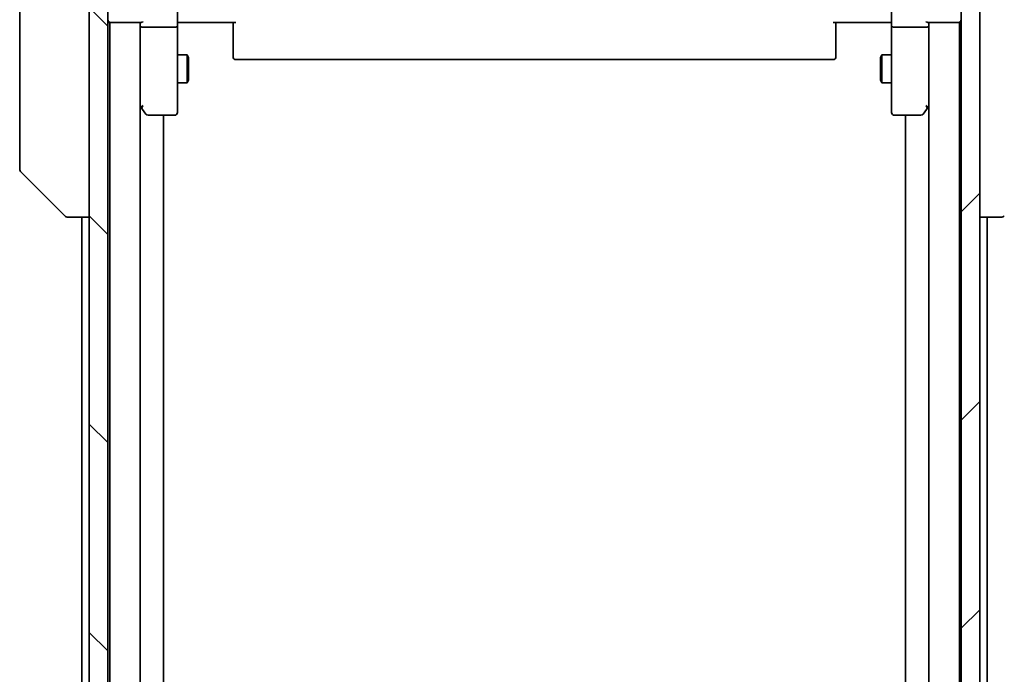
# Model space of a CAD drawing. Units: millimetres. Extents: x 65 to 7359, y 36 to 1441.
# Drawn here: x 3538 to 3644, y 1195 to 1265 of the extents above; entities that cross this region are included whole.
import ezdxf

# ---------------------------------------------------------------- set-up
doc = ezdxf.new("R2010")
doc.units = ezdxf.units.MM
doc.header["$LTSCALE"] = 4.5
doc.layers.get('Defpoints').update_dxf_attribs({"lineweight": 25})
for name, color, linetype, lineweight in [('Dimension (ISO)', 7, 'Continuous', 18), ('Hatch (ISO)', 1, 'Continuous', 18), ('Visible (ISO)', 7, 'Continuous', 35)]:
    doc.layers.add(name, color=color, linetype=linetype, lineweight=lineweight)
doc.styles.add('Note Text (TK)', font='MS PGothic.ttf')
doc.dimstyles.new('Default - Method 1b (TK)', dxfattribs={"dimscale": 4.5, "dimtxt": 2.5, "dimasz": 2.5, "dimexe": 1, "dimexo": 1.5, "dimgap": 1, "dimtad": 1, "dimtoh": 1, "dimdsep": 46, "dimtxsty": 'Note Text (TK)', "dimblk": 'OPEN', "dimcen": 0.09, "dimdle": 5, "dimclrd": 100, "dimclre": 100, "dimclrt": 7, "dimadec": 1, "dimazin": 1, "dimtfac": 1, "dimtmove": 0, "dimatfit": 3, "dimldrblk": 'OPEN', "dimfxl": 1, "dimtolj": 1, "dimlwd": -1, "dimlwe": -1, "dimarcsym": 0})

# ---------------------------------------------------------------- blocks, each defined once
blk = doc.blocks.new('_Open')
at = {"color": 0, "linetype": 'ByBlock', "lineweight": -2}
for p, q in [((-1, 0.1667), (0, 0)), ((-1, -0.1667), (0, 0)), ((0, 0), (-1, 0))]:
    blk.add_line(p, q, dxfattribs=at)
blk = doc.blocks.new('*D61')
at = {"layer": 'Defpoints', "color": 0}
for p in [(3636.41, 1286.43), (3636.41, 1093.43), (3692.62, 1093.43)]:
    blk.add_point(p, dxfattribs=at)
at = {"layer": 'Dimension (ISO)', "color": 100}
for p, q in [((3643.16, 1286.43), (3697.12, 1286.43)), ((3692.62, 1272.93), (3692.62, 1106.93)), ((3643.16, 1093.43), (3697.12, 1093.43))]:
    blk.add_line(p, q, dxfattribs=at)
at = {"layer": 'Dimension (ISO)', "color": 100, "xscale": 13.5, "yscale": 13.5, "zscale": 13.5}
for p, rotation in [((3692.62, 1286.43), 90), ((3692.62, 1093.43), 270)]:
    blk.add_blockref('_Open', p, dxfattribs=dict(at, rotation=rotation))
at = {"layer": 'Dimension (ISO)', "color": 7, "insert": (3681.9, 1177.76), "char_height": 11.25, "attachment_point": 4, "rotation": 90, "style": 'Note Text (TK)'}
blk.add_mtext('\\A1;\\fMS PGothic|b0|i0;{\\H12.4500;193', dxfattribs=at)

msp = doc.modelspace()

# ---------------------------------------------------------------- hatches: boundary and pattern name
at = {"layer": 'Hatch (ISO)'}
h = msp.add_hatch(dxfattribs=at)
h.set_pattern_fill('ANSI31', color=256, scale=127, angle=90.00021, style=0)
h.set_pattern_definition([(135.0002, (1762.25, -3.819), (-11.22528, -11.22536), [])])
h.paths.add_polyline_path([(3545.2066, 1095.2253), (3547.2066, 1095.2253), (3547.2066, 1104.4253), (3547.2066, 1105.4253), (3547.2066, 1108.801), (3547.2066, 1113.0496), (3547.2066, 1113.1253), (3547.2066, 1266.7253), (3547.2066, 1266.801), (3547.2066, 1271.0496), (3547.2066, 1274.4253), (3547.2066, 1275.4253), (3547.2066, 1284.6253), (3545.2066, 1284.6253)])
h = msp.add_hatch(dxfattribs=at)
h.set_pattern_fill('ANSI31', color=256, scale=127, style=0)
h.set_pattern_definition([(45, (1762.25, -3.819), (-11.22532, 11.22532), [])])
h.paths.add_polyline_path([(3639.2066, 1095.2253), (3641.2066, 1095.2253), (3641.2066, 1284.6253), (3639.2066, 1284.6253), (3639.2066, 1275.4253), (3639.2066, 1274.4253), (3639.2066, 1271.0496), (3639.2066, 1266.801), (3639.2066, 1266.7253), (3639.2066, 1113.1253), (3639.2066, 1113.0496), (3639.2066, 1108.801), (3639.2066, 1105.4253), (3639.2066, 1104.4253)])

# ---------------------------------------------------------------- linework, layer by layer
at = {"layer": 'Visible (ISO)'}
for p, q in [((3545.2066, 1284.6253), (3545.2066, 1095.2253)), ((3547.2066, 1095.2253), (3547.2066, 1284.6253)), ((3639.2066, 1284.6253), (3639.2066, 1095.2253)), ((3641.2066, 1095.2253), (3641.2066, 1284.6253)), ((3537.7066, 1283.1201), (3537.7066, 1250.1081)), ((3554.7066, 1266.7253), (3554.7066, 1264.5496)), ((3631.7066, 1264.5496), (3631.7066, 1266.7253)), ((3547.2066, 1264.9253), (3547.4066, 1264.9253)), ((3547.4066, 1264.9253), (3547.5066, 1264.9253)), ((3547.4066, 1264.9253), (3547.4066, 1114.9253)), ((3547.5066, 1264.9253), (3550.7945, 1264.9253)), ((3550.7066, 1264.9253), (3550.7066, 1264.5496)), ((3550.7066, 1264.5496), (3550.7066, 1255.9586)), ((3550.7066, 1115.301), (3550.7066, 1264.5496)), ((3554.4066, 1264.4253), (3551.0066, 1264.4253)), ((3554.7066, 1255.9887), (3554.7066, 1264.5496)), ((3554.9316, 1264.9253), (3554.7143, 1264.9253)), ((3554.9316, 1264.9253), (3555.2066, 1264.9253)), ((3561.0066, 1264.9253), (3555.2066, 1264.9253)), ((3560.7066, 1264.5111), (3560.7066, 1264.9253)), ((3560.7066, 1264.5111), (3560.7066, 1262.1324)), ((3631.2066, 1264.9253), (3625.4066, 1264.9253)), ((3625.7066, 1264.9253), (3625.7066, 1264.5111)), ((3625.7066, 1262.1324), (3625.7066, 1264.5111)), ((3631.2066, 1264.9253), (3631.4816, 1264.9253)), ((3631.6989, 1264.9253), (3631.4816, 1264.9253)), ((3631.7066, 1264.5496), (3631.7066, 1255.9887)), ((3635.4066, 1264.4253), (3632.0066, 1264.4253)), ((3635.6187, 1264.9253), (3638.9066, 1264.9253)), ((3635.7066, 1264.5496), (3635.7066, 1264.9253)), ((3635.7066, 1255.9586), (3635.7066, 1264.5496)), ((3635.7066, 1264.5496), (3635.7066, 1115.301)), ((3638.9066, 1264.9253), (3639.0066, 1264.9253)), ((3639.0066, 1264.9253), (3639.2066, 1264.9253)), ((3639.0066, 1114.9253), (3639.0066, 1264.9253)), ((3560.7066, 1261.991), (3560.7066, 1262.1324)), ((3625.7066, 1262.1324), (3625.7066, 1261.991)), ((3554.7066, 1261.4253), (3555.7566, 1261.4253)), ((3555.7566, 1258.4253), (3555.7566, 1261.4253)), ((3555.91, 1261.1186), (3555.7566, 1261.4253)), ((3555.91, 1261.1186), (3555.91, 1258.732)), ((3560.7066, 1261.991), (3560.7066, 1261.2839)), ((3560.7066, 1261.2253), (3560.7066, 1261.2839)), ((3625.7066, 1261.2839), (3625.7066, 1261.991)), ((3625.7066, 1261.2839), (3625.7066, 1261.2253)), ((3630.5032, 1261.1186), (3630.6566, 1261.4253)), ((3630.5032, 1258.732), (3630.5032, 1261.1186)), ((3630.6566, 1261.4253), (3630.6566, 1258.4253)), ((3631.7066, 1261.4253), (3630.6566, 1261.4253)), ((3561.0066, 1260.9253), (3625.4066, 1260.9253)), ((3554.7066, 1258.4253), (3555.7566, 1258.4253)), ((3555.91, 1258.732), (3555.7566, 1258.4253)), ((3630.5032, 1258.732), (3630.6566, 1258.4253)), ((3631.7066, 1258.4253), (3630.6566, 1258.4253)), ((3550.7066, 1255.8586), (3550.7666, 1255.7786)), ((3550.7666, 1255.7786), (3551.3166, 1255.0453)), ((3551.0066, 1255.9887), (3550.851, 1255.8331)), ((3554.7066, 1255.2253), (3554.7066, 1255.9887)), ((3631.7066, 1255.9887), (3631.7066, 1255.2253)), ((3635.0966, 1255.0453), (3635.6466, 1255.7786)), ((3635.4066, 1255.9887), (3635.5622, 1255.8331)), ((3635.6466, 1255.7786), (3635.7066, 1255.8586)), ((3551.5566, 1254.9253), (3554.4066, 1254.9253)), ((3553.2066, 1124.9253), (3553.2066, 1254.9253)), ((3632.0066, 1254.9253), (3634.8566, 1254.9253)), ((3633.2066, 1254.9253), (3633.2066, 1124.9253)), ((3537.7066, 1250.1081), (3537.7066, 1249.1324)), ((3537.853, 1248.7789), (3542.5601, 1244.0718)), ((3542.9137, 1243.9253), (3542.9138, 1243.9253)), ((3542.9138, 1243.9253), (3545.2066, 1243.9253)), ((3544.4066, 1243.9253), (3544.4066, 1135.9253)), ((3641.2066, 1243.9253), (3643.4994, 1243.9253)), ((3642.0066, 1135.9253), (3642.0066, 1243.9253)), ((3643.4994, 1243.9253), (3643.4995, 1243.9253))]:
    msp.add_line(p, q, dxfattribs=at)
for centre, radius, start, end in [((3547.5066, 1265.2253), 0.3, 180, 270), ((3638.9066, 1265.2253), 0.3, 270, 0), ((3561.0066, 1261.2253), 0.3, 180, 270), ((3625.4066, 1261.2253), 0.3, 270, 0), ((3551.0066, 1255.9586), 0.3, 180, 203.437984), ((3551.0066, 1255.9586), 0.3, 203.437984, 216.869898), ((3635.4066, 1255.9586), 0.3, 323.130102, 336.562021), ((3635.4066, 1255.9586), 0.3, 336.562004, 0), ((3551.5566, 1255.2253), 0.3, 216.869898, 270), ((3554.4066, 1255.2253), 0.3, 270, 0), ((3632.0066, 1255.2253), 0.3, 180, 270), ((3634.8566, 1255.2253), 0.3, 270, 323.130102), ((3538.2066, 1249.1324), 0.5, 180, 225), ((3542.9137, 1244.4253), 0.5, 225, 270), ((3643.4995, 1244.4253), 0.5, 270, 315)]:
    msp.add_arc(centre, radius, start, end, dxfattribs=at)
for centre, major_axis, ratio, start_param, end_param in [((3551.0066, 1264.5496), (0.3, 0), 0.41421356, 3.14159265, 4.71238898), ((3551.0066, 1265.2253), (0.2772, 0.2772), 0.41421356, 3.53429174, 4.3196899), ((3554.4066, 1264.5496), (0.3, 0), 0.41421356, 4.71238898, 6.28318531), ((3632.0066, 1264.5496), (0.3, 0), 0.41421356, 3.14159265, 4.71238898), ((3635.4066, 1265.2253), (-0.2772, 0.2772), 0.41421356, 1.96349541, 2.74889357), ((3635.4066, 1264.5496), (0.3, 0), 0.41421356, 4.71238898, 6.28318531), ((3550.984, 1255.9887), (-0.4823, 0.2411), 0.37002441, 1.47901306, 1.75373989), ((3635.4291, 1255.9887), (0.4823, 0.2411), 0.37002441, 4.52944541, 4.80417225)]:
    msp.add_ellipse(centre, major_axis=major_axis, ratio=ratio, start_param=start_param, end_param=end_param, dxfattribs=at)
for points, knots in [([(3554.7066, 1263.7628), (3554.7066, 1263.8321), (3554.7091, 1263.904), (3554.716, 1264.0523), (3554.7205, 1264.1289), (3554.7278, 1264.2859), (3554.7307, 1264.3663), (3554.7326, 1264.5282), (3554.7316, 1264.6096), (3554.7266, 1264.7699), (3554.7226, 1264.8487), (3554.7186, 1264.9253)], [0, 0, 0, 0, 0.022954349, 0.022954349, 0.045908698, 0.045908698, 0.068863048, 0.068863048, 0.091817397, 0.091817397, 0.114771746, 0.114771746, 0.114771746, 0.114771746]), ([(3631.7066, 1263.7628), (3631.7066, 1263.8321), (3631.7041, 1263.904), (3631.6971, 1264.0523), (3631.6927, 1264.1289), (3631.6854, 1264.2859), (3631.6825, 1264.3663), (3631.6806, 1264.5282), (3631.6816, 1264.6096), (3631.6866, 1264.7699), (3631.6906, 1264.8487), (3631.6946, 1264.9253)], [0, 0, 0, 0, 0.022954349, 0.022954349, 0.045908698, 0.045908698, 0.068863048, 0.068863048, 0.091817397, 0.091817397, 0.114771746, 0.114771746, 0.114771746, 0.114771746]), ([(3550.7313, 1255.8393), (3550.7337, 1255.8384), (3550.7363, 1255.8375), (3550.7535, 1255.8322), (3550.7729, 1255.8297), (3550.8101, 1255.8293), (3550.8309, 1255.8305), (3550.851, 1255.8331)], [0.3810312192, 0.3810312192, 0.3810312192, 0.3810312192, 0.382741903, 0.382741903, 0.3917616542, 0.3917616542, 0.3985536381, 0.3985536381, 0.3985536381, 0.3985536381]), ([(3635.6818, 1255.8393), (3635.6791, 1255.8382), (3635.6762, 1255.8372), (3635.6595, 1255.8323), (3635.638, 1255.8295), (3635.601, 1255.8294), (3635.5814, 1255.8306), (3635.5622, 1255.8331)], [0.250886766, 0.250886766, 0.250886766, 0.250886766, 0.2528779694, 0.2528779694, 0.2619584182, 0.2619584182, 0.268388032, 0.268388032, 0.268388032, 0.268388032])]:
    msp.add_open_spline(points, degree=3, knots=knots, dxfattribs=at)

# ---------------------------------------------------------------- dimensions: what is measured, and where the dimension line sits
at = {"layer": 'Dimension (ISO)', "color": 100}
dim = msp.add_linear_dim(base=(3692.6226, 1093.4253), p1=(3636.4066, 1286.4253), p2=(3636.4066, 1093.4253), angle=270, text='\\fMS PGothic|b0|i0;{\\H12.4500;<>', dimstyle='Default - Method 1b (TK)', override={"dimasz": 3, "dimdec": 0, "dimtdec": 0, "dimtofl": 0, "dimatfit": 1}, dxfattribs=at)
dim.commit()
dim.dimension.update_dxf_attribs({"geometry": '*D61', "text_midpoint": (3692.6226, 1189.9253), "dimtype": 160})

doc.saveas('drawing.dxf')
